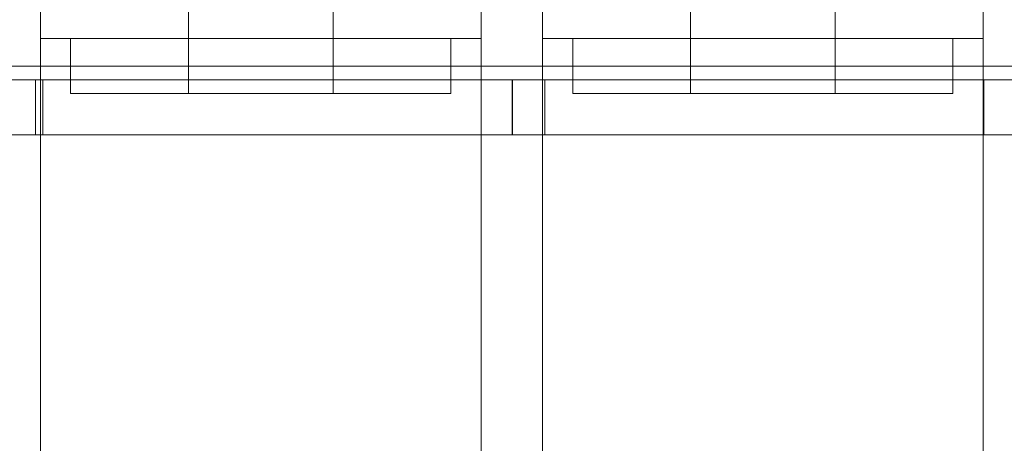
# Model space of a CAD drawing. Units: metres. Extents: x 13 to 409, y 5 to 297.
# Drawn here: x 407 to 407, y 165 to 165 of the extents above; entities that cross this region are included whole.
import ezdxf

# ---------------------------------------------------------------- set-up
doc = ezdxf.new("R2010")
doc.units = ezdxf.units.M
doc.linetypes.add('HIDDEN', pattern=[1.905, 1.27, -0.635])

msp = doc.modelspace()

# ---------------------------------------------------------------- linework, layer by layer
at = {"color": 7, "linetype": 'HIDDEN', "lineweight": 0}
for p, q in [((406.519538, 165.293859), (406.519538, 165.265821)), ((406.530052, 165.265821), (406.530052, 165.293859)), ((406.556026, 165.293859), (406.556026, 165.265821)), ((406.56654, 165.265821), (406.56654, 165.293859)), ((406.508773, 165.27283), (406.508773, 165.269826)), ((406.540817, 165.269826), (406.540817, 165.27283)), ((406.545261, 165.27283), (406.545261, 165.269826)), ((406.577305, 165.269826), (406.577305, 165.27283)), ((406.508773, 165.269826), (406.540817, 165.269826)), ((406.508773, 165.269826), (406.508773, 165.262817)), ((406.510976, 165.269826), (406.510976, 165.265821)), ((406.538614, 165.265821), (406.538614, 165.269826)), ((406.540817, 165.262817), (406.540817, 165.269826)), ((406.545261, 165.269826), (406.577305, 165.269826)), ((406.545261, 165.269826), (406.545261, 165.262817)), ((406.547464, 165.269826), (406.547464, 165.265821)), ((406.575102, 165.265821), (406.575102, 165.269826)), ((406.577305, 165.262817), (406.577305, 165.269826)), ((407.299666, 165.267823), (406.471291, 165.267823)), ((407.309427, 165.267823), (406.481052, 165.267823)), ((407.310122, 165.267823), (406.481747, 165.267823)), ((407.29984, 165.266822), (406.471465, 165.266822)), ((406.508419, 165.266822), (406.508419, 165.262817)), ((406.50896, 165.266822), (406.50896, 165.262817)), ((406.543065, 165.266822), (406.543065, 165.262817)), ((406.543081, 165.266822), (406.543081, 165.262817)), ((406.545448, 165.266822), (406.545448, 165.262817)), ((406.577352, 165.266822), (406.577352, 165.262817)), ((406.510976, 165.265821), (406.538614, 165.265821)), ((406.547464, 165.265821), (406.575102, 165.265821))]:
    msp.add_line(p, q, dxfattribs=at)
at = {"color": 7, "linetype": 'Continuous', "lineweight": 15}
for p, q in [((407.29897, 165.267823), (406.470595, 165.267823)), ((406.471465, 165.262817), (407.298994, 165.262817)), ((406.508773, 165.262817), (406.508773, 164.625943)), ((406.540817, 164.625943), (406.540817, 165.262817)), ((406.545261, 165.262817), (406.545261, 164.625943)), ((406.577305, 164.625943), (406.577305, 165.262817))]:
    msp.add_line(p, q, dxfattribs=at)

doc.saveas('drawing.dxf')
